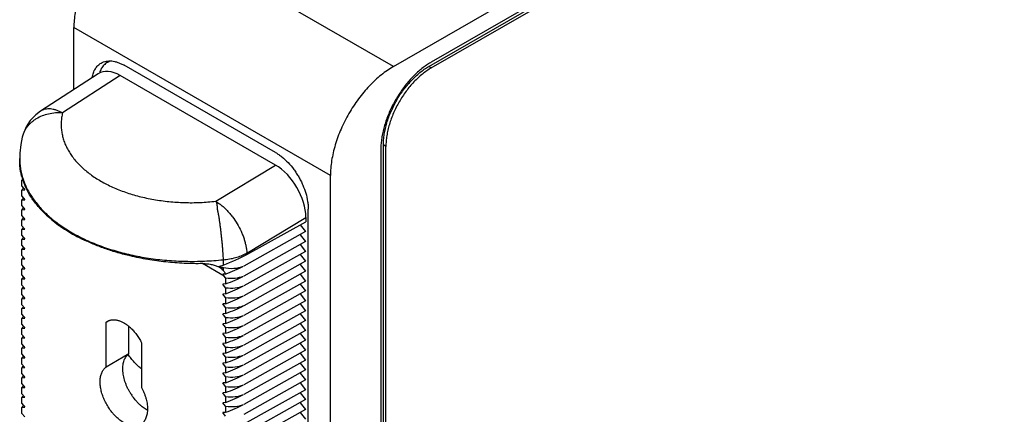
# Model space of a CAD drawing. Units: inches. Extents: x 0.7 to 21.3, y 0.5 to 16.
# Drawn here: x 17 to 18.4, y 12.6 to 13.2 of the extents above; entities that cross this region are included whole.
import ezdxf

# ---------------------------------------------------------------- set-up
doc = ezdxf.new("R2010")
doc.units = ezdxf.units.IN
doc.header["$LTSCALE"] = 1.21
doc.header["$MEASUREMENT"] = 0
doc.layers.get('0').update_dxf_attribs({"linetype": 'CONTINUOUS'})

msp = doc.modelspace()

# ---------------------------------------------------------------- linework, layer by layer
at = {"color": 7, "linetype": 'CONTINUOUS'}
for p, q in [((17.5243, 13.1265), (18.5206, 13.7017)), ((18.3799, 13.596), (17.5774, 13.1326)), ((17.5738, 13.1265), (18.3764, 13.5899)), ((17.5774, 13.1245), (18.3799, 13.5878)), ((17.5243, 13.1265), (17.1644, 13.3343)), ((17.076, 13.0941), (17.076, 13.1812)), ((17.4359, 12.9734), (17.076, 13.1812)), ((17.3589, 13.0057), (17.1467, 13.1282)), ((17.5774, 13.1245), (17.5738, 13.1265)), ((17.1102, 13.1163), (17.0292, 13.0637)), ((17.1411, 13.1139), (17.06, 13.0613)), ((17.3589, 12.9881), (17.1411, 13.1139)), ((17.0035, 13.0272), (17.0035, 13.0272)), ((17.5102, 12.0324), (17.5102, 13.0163)), ((17.5137, 13.0143), (17.5102, 13.0163)), ((17.5137, 12.0304), (17.5137, 13.0143)), ((17, 12.9972), (17, 12.9938)), ((17, 12.9972), (17, 12.9972)), ((17.5066, 13.0102), (17.5066, 12.0263)), ((17.275, 12.9372), (17.3589, 12.9881)), ((17.4359, 11.8303), (17.4359, 12.9734)), ((17.0031, 12.9669), (17.005, 12.967)), ((17.0031, 12.9583), (17.0031, 12.9669)), ((17.0031, 12.9583), (17.0071, 12.9533)), ((17.0031, 12.953), (17.0071, 12.9533)), ((17.0031, 12.9444), (17.0031, 12.953)), ((17.0031, 12.9444), (17.0071, 12.9394)), ((17.0031, 12.9391), (17.0071, 12.9394)), ((17.0031, 12.9306), (17.0031, 12.9391)), ((17.0031, 12.9306), (17.0071, 12.9256)), ((17.0031, 12.9252), (17.0071, 12.9256)), ((17.0031, 12.9167), (17.0031, 12.9252)), ((17.0031, 12.9167), (17.0071, 12.9117)), ((17.3185, 12.8644), (17.4013, 12.9146)), ((17.4013, 12.9146), (17.4013, 12.9084)), ((17.4048, 12.0361), (17.4048, 12.9261)), ((17.0031, 12.9113), (17.0071, 12.9117)), ((17.0031, 12.9028), (17.0031, 12.9113)), ((17.0031, 12.9028), (17.0071, 12.8978)), ((17.3185, 12.8622), (17.4013, 12.9084)), ((17.3934, 12.904), (17.4011, 12.8945)), ((17.0031, 12.8974), (17.0071, 12.8978)), ((17.0031, 12.8889), (17.0031, 12.8974)), ((17.0031, 12.8889), (17.0071, 12.8839)), ((17.4011, 12.8945), (17.3142, 12.846)), ((17.3934, 12.8902), (17.4011, 12.8806)), ((17.0031, 12.8836), (17.0071, 12.8839)), ((17.0031, 12.875), (17.0031, 12.8836)), ((17.0031, 12.875), (17.0071, 12.87)), ((17.4011, 12.8806), (17.3142, 12.8321)), ((17.3934, 12.8763), (17.4011, 12.8667)), ((17.0031, 12.8697), (17.0071, 12.87)), ((17.0031, 12.8612), (17.0031, 12.8697)), ((17.0031, 12.8612), (17.0071, 12.8562)), ((17.4011, 12.8667), (17.3142, 12.8183)), ((17.3185, 12.8644), (17.3185, 12.8622)), ((17.3934, 12.8624), (17.4011, 12.8528)), ((17.0031, 12.8558), (17.0071, 12.8562)), ((17.0031, 12.8473), (17.0031, 12.8558)), ((17.0031, 12.8473), (17.0071, 12.8423)), ((17.287, 12.8321), (17.2566, 12.8496)), ((17.2853, 12.855), (17.2853, 12.8475)), ((17.4011, 12.8528), (17.3142, 12.8044)), ((17.3934, 12.8485), (17.4011, 12.839)), ((17.0031, 12.8419), (17.0071, 12.8423)), ((17.0031, 12.8334), (17.0031, 12.8419)), ((17.0031, 12.8334), (17.0071, 12.8284)), ((17.2853, 12.8441), (17.2853, 12.8402)), ((17.2889, 12.8296), (17.287, 12.8321)), ((17.4011, 12.839), (17.3142, 12.7905)), ((17.3934, 12.8347), (17.4011, 12.8251)), ((17.0031, 12.828), (17.0071, 12.8284)), ((17.0031, 12.8195), (17.0031, 12.828)), ((17.0031, 12.8195), (17.0071, 12.8145)), ((17.2889, 12.8211), (17.2849, 12.8207)), ((17.2889, 12.8157), (17.2849, 12.8207)), ((17.2889, 12.8296), (17.2889, 12.8211)), ((17.4011, 12.8251), (17.3142, 12.7766)), ((17.3934, 12.8208), (17.4011, 12.8112)), ((17.0031, 12.8142), (17.0071, 12.8145)), ((17.0031, 12.8056), (17.0031, 12.8142)), ((17.0031, 12.8056), (17.0071, 12.8006)), ((17.2889, 12.8072), (17.2849, 12.8068)), ((17.2889, 12.8018), (17.2849, 12.8068)), ((17.2889, 12.8157), (17.2889, 12.8072)), ((17.4011, 12.8112), (17.3142, 12.7627)), ((17.3934, 12.8069), (17.4011, 12.7973)), ((17.0031, 12.8003), (17.0071, 12.8006)), ((17.0031, 12.7918), (17.0031, 12.8003)), ((17.0031, 12.7918), (17.0071, 12.7868)), ((17.2889, 12.7933), (17.2849, 12.7929)), ((17.2889, 12.788), (17.2849, 12.7929)), ((17.2889, 12.8018), (17.2889, 12.7933)), ((17.4011, 12.7973), (17.3142, 12.7489)), ((17.3934, 12.793), (17.4011, 12.7834)), ((17.0031, 12.7864), (17.0071, 12.7868)), ((17.0031, 12.7779), (17.0031, 12.7864)), ((17.0031, 12.7779), (17.0071, 12.7729)), ((17.2889, 12.7794), (17.2849, 12.7791)), ((17.2889, 12.7741), (17.2849, 12.7791)), ((17.2889, 12.788), (17.2889, 12.7794)), ((17.4011, 12.7834), (17.3142, 12.735)), ((17.3934, 12.7791), (17.4011, 12.7696)), ((17.0031, 12.7725), (17.0071, 12.7729)), ((17.0031, 12.764), (17.0031, 12.7725)), ((17.0031, 12.764), (17.0071, 12.759)), ((17.1258, 12.7697), (17.1213, 12.7671)), ((17.1213, 12.7671), (17.1235, 12.7687)), ((17.1213, 12.7043), (17.1213, 12.7671)), ((17.2889, 12.7655), (17.2849, 12.7652)), ((17.2889, 12.7602), (17.2849, 12.7652)), ((17.2889, 12.7741), (17.2889, 12.7655)), ((17.4011, 12.7696), (17.3142, 12.7211)), ((17.3934, 12.7653), (17.4011, 12.7557)), ((17.0031, 12.7586), (17.0071, 12.759)), ((17.0031, 12.7501), (17.0031, 12.7586)), ((17.0031, 12.7501), (17.0071, 12.7451)), ((17.1531, 12.7227), (17.1531, 12.7614)), ((17.2889, 12.7517), (17.2849, 12.7513)), ((17.2889, 12.7463), (17.2849, 12.7513)), ((17.2889, 12.7602), (17.2889, 12.7517)), ((17.4011, 12.7557), (17.3142, 12.7072)), ((17.3934, 12.7514), (17.4011, 12.7418)), ((17.0031, 12.7448), (17.0071, 12.7451)), ((17.0031, 12.7362), (17.0031, 12.7448)), ((17.0031, 12.7362), (17.0071, 12.7312)), ((17.1708, 12.7385), (17.1708, 12.6757)), ((17.2889, 12.7378), (17.2849, 12.7374)), ((17.2889, 12.7324), (17.2849, 12.7374)), ((17.2889, 12.7463), (17.2889, 12.7378)), ((17.4011, 12.7418), (17.3142, 12.6933)), ((17.3934, 12.7375), (17.4011, 12.7279)), ((17.0031, 12.7309), (17.0071, 12.7312)), ((17.0031, 12.7224), (17.0031, 12.7309)), ((17.0031, 12.7224), (17.0071, 12.7174)), ((17.1531, 12.7227), (17.1213, 12.7043)), ((17.2889, 12.7239), (17.2849, 12.7235)), ((17.2889, 12.7185), (17.2849, 12.7235)), ((17.2889, 12.7324), (17.2889, 12.7239)), ((17.4011, 12.7279), (17.3142, 12.6795)), ((17.3934, 12.7236), (17.4011, 12.714)), ((17.0031, 12.717), (17.0071, 12.7174)), ((17.0031, 12.7085), (17.0031, 12.717)), ((17.0031, 12.7085), (17.0071, 12.7035)), ((17.2889, 12.71), (17.2849, 12.7097)), ((17.2889, 12.7047), (17.2849, 12.7097)), ((17.2889, 12.7185), (17.2889, 12.71)), ((17.4011, 12.714), (17.3142, 12.6656)), ((17.3934, 12.7097), (17.4011, 12.7002)), ((17.0031, 12.7031), (17.0071, 12.7035)), ((17.0031, 12.6946), (17.0031, 12.7031)), ((17.0031, 12.6946), (17.0071, 12.6896)), ((17.2889, 12.6961), (17.2849, 12.6958)), ((17.2889, 12.6908), (17.2849, 12.6958)), ((17.2889, 12.7047), (17.2889, 12.6961)), ((17.4011, 12.7002), (17.3142, 12.6517)), ((17.3934, 12.6959), (17.4011, 12.6863)), ((17.0031, 12.6892), (17.0071, 12.6896)), ((17.0031, 12.6807), (17.0031, 12.6892)), ((17.0031, 12.6807), (17.0071, 12.6757)), ((17.2889, 12.6823), (17.2849, 12.6819)), ((17.2889, 12.6769), (17.2849, 12.6819)), ((17.2889, 12.6908), (17.2889, 12.6823)), ((17.4011, 12.6863), (17.3142, 12.6378)), ((17.3934, 12.682), (17.4011, 12.6724)), ((17.0031, 12.6754), (17.0071, 12.6757)), ((17.0031, 12.6668), (17.0031, 12.6754)), ((17.0031, 12.6668), (17.0071, 12.6618)), ((17.2889, 12.6684), (17.2849, 12.668)), ((17.2889, 12.663), (17.2849, 12.668)), ((17.2889, 12.6769), (17.2889, 12.6684)), ((17.4011, 12.6724), (17.3142, 12.6239)), ((17.3934, 12.6681), (17.4011, 12.6585)), ((17.0031, 12.6615), (17.0071, 12.6618)), ((17.0031, 12.653), (17.0031, 12.6615)), ((17.0031, 12.653), (17.0071, 12.648)), ((17.2889, 12.6545), (17.2849, 12.6541)), ((17.2889, 12.6491), (17.2849, 12.6541)), ((17.2889, 12.663), (17.2889, 12.6545)), ((17.4011, 12.6585), (17.3142, 12.6101)), ((17.3934, 12.6542), (17.4011, 12.6446)), ((17.0031, 12.6476), (17.0071, 12.648)), ((17.0031, 12.6391), (17.0031, 12.6476)), ((17.0031, 12.6391), (17.0071, 12.6341)), ((17.2889, 12.6406), (17.2849, 12.6403)), ((17.2889, 12.6353), (17.2849, 12.6403)), ((17.2889, 12.6491), (17.2889, 12.6406)), ((17.4011, 12.6446), (17.3142, 12.5962)), ((17.3934, 12.6403), (17.4011, 12.6308))]:
    msp.add_line(p, q, dxfattribs=at)
for points in [[(17.0292, 13.0637), (17.0224, 13.0586), (17.0149, 13.0507), (17.0089, 13.0416), (17.0047, 13.0315), (17.0035, 13.0272)], [(17.0035, 13.0272), (17.0015, 13.0169), (17.0002, 13.005), (17, 12.9972)]]:
    msp.add_lwpolyline(points, dxfattribs=at)
for centre, radius, start, end in [((17.134, 13.1134), 0.0219, 109.712, 119.9696), ((17.6266, 13.0474), 0.0984, 120.0184, 123.6319), ((17.607, 13.0101), 0.1004, 176.4035, 179.9461), ((17.0887, 12.9972), 0.0888, 180.0097, 182.1218), ((17.0888, 12.9948), 0.089, 194.4909, 194.9332), ((17.0901, 12.9952), 0.0903, 194.9395, 197.2047), ((17.0951, 12.9968), 0.0955, 197.2709, 203.9077), ((17.1036, 13.0007), 0.1049, 203.9619, 210.0269), ((17.1389, 13.0271), 0.1491, 221.2012, 225.9225), ((17.1519, 13.0407), 0.1679, 225.9633, 230.2207), ((17.1652, 13.0568), 0.1888, 230.2558, 234.1485), ((17.1778, 13.0744), 0.2104, 234.1791, 237.7702), ((17.1902, 13.0944), 0.234, 237.7973, 241.1258), ((17.2015, 13.115), 0.2575, 241.1483, 244.2718), ((17.2899, 12.9158), 0.0589, 298.2995, 299.1236), ((17.2663, 12.8209), 0.0274, 59.9538, 61.8809), ((17.1153, 12.7165), 0.0587, 47.1131, 49.9404), ((17.242, 12.7849), 0.1098, 214.9838, 215.1402), ((17.2413, 12.7844), 0.109, 215.1389, 216.0397), ((17.2244, 12.7096), 0.0809, 211.1536, 213.8212)]:
    msp.add_arc(centre, radius, start, end, dxfattribs=at)
for centre, major_axis, ratio, start_param, end_param in [((17.1411, 13.0648), (-0.03, 0.052), 0.576917, -0.78421, 0.03043), ((17.3589, 12.9391), (-0.03, 0.052), 0.577796, -2.355004, -0.784969), ((17.0619, 12.9838), (0.0598, 0.0215), 0.222752, 2.776053, 2.858771), ((17.0619, 12.9699), (0.0598, 0.0215), 0.222752, 9.011049, 9.141957), ((17.0619, 12.956), (0.0598, 0.0215), 0.222752, 9.011049, 9.141957), ((17.0619, 12.9421), (0.0598, 0.0215), 0.222752, 9.011049, 9.141957), ((17.0619, 12.9282), (0.0598, 0.0215), 0.222752, 9.011049, 9.141957), ((17.0619, 12.9144), (0.0598, 0.0215), 0.222752, 9.011049, 9.141957), ((17.0619, 12.9005), (0.0598, 0.0215), 0.222752, 9.011049, 9.141957), ((17.0619, 12.8866), (0.0598, 0.0215), 0.222752, 9.011049, 9.141957), ((17.2768, 12.8589), (0.0598, 0.0206), 0.214053, -1.502615, -0.876576), ((17.0619, 12.8727), (0.0598, 0.0215), 0.222752, 9.011049, 9.141957), ((17.25, 12.8949), (0.2493, 0.086), 0.214053, -1.52693, -1.502615), ((17.25, 13.0825), (-0.2097, 0.1934), 0.703826, -4.018929, -3.994615), ((17.2768, 12.9013), (-0.0503, 0.0464), 0.703826, -3.994615, -3.464802), ((17.2768, 12.845), (0.0598, 0.0206), 0.214053, -1.450694, -0.972802), ((17.0619, 12.8588), (0.0598, 0.0215), 0.222752, 9.011049, 9.141957), ((17.2649, 12.8244), (0.0355, 0.0077), 0.195578, 0.805282, 0.93066), ((17.269, 12.822), (-0.032, 0.0371), 0.412872, -1.655882, -1.589423), ((17.2768, 12.8311), (0.0598, 0.0206), 0.214053, -1.441514, -0.972802), ((17.2768, 12.8874), (-0.0503, 0.0464), 0.703826, -3.933513, -3.464802), ((17.0619, 12.845), (0.0598, 0.0215), 0.222752, 9.011049, 9.141957), ((17.2768, 12.8172), (0.0598, 0.0206), 0.214053, -1.441514, -0.972802), ((17.2768, 12.8735), (-0.0503, 0.0464), 0.703826, -3.933513, -3.464802), ((17.0619, 12.8311), (0.0598, 0.0215), 0.222752, 9.011049, 9.141957), ((17.2768, 12.8033), (0.0598, 0.0206), 0.214053, -1.441514, -0.972802), ((17.2768, 12.8597), (-0.0503, 0.0464), 0.703826, -3.933513, -3.464802), ((17.0619, 12.8172), (0.0598, 0.0215), 0.222752, 9.011049, 9.141957), ((17.2768, 12.7895), (0.0598, 0.0206), 0.214053, -1.441514, -0.972802), ((17.2768, 12.8458), (-0.0503, 0.0464), 0.703826, -3.933513, -3.464802), ((17.0619, 12.8033), (0.0598, 0.0215), 0.222752, 9.011049, 9.141957), ((17.2768, 12.7756), (0.0598, 0.0206), 0.214053, -1.441514, -0.972802), ((17.2768, 12.8319), (-0.0503, 0.0464), 0.703826, -3.933513, -3.464802), ((17.0619, 12.7894), (0.0598, 0.0215), 0.222752, 9.011049, 9.141957), ((17.2768, 12.7617), (0.0598, 0.0206), 0.214053, -1.441514, -0.972802), ((17.2768, 12.818), (-0.0503, 0.0464), 0.703826, -3.933513, -3.464802), ((17.0619, 12.7755), (0.0598, 0.0215), 0.222752, 9.011049, 9.141957), ((17.2768, 12.7478), (0.0598, 0.0206), 0.214053, -1.441514, -0.972802), ((17.2768, 12.8041), (-0.0503, 0.0464), 0.703826, -3.933513, -3.464802), ((17.0619, 12.7617), (0.0598, 0.0215), 0.222752, 9.011049, 9.141957), ((17.2768, 12.7339), (0.0598, 0.0206), 0.214053, -1.441514, -0.972802), ((17.2768, 12.7902), (-0.0503, 0.0464), 0.703826, -3.933513, -3.464802), ((17.0619, 12.7478), (0.0598, 0.0215), 0.222752, 9.011049, 9.141957), ((17.2768, 12.7201), (0.0598, 0.0206), 0.214053, -1.441514, -0.972802), ((17.2768, 12.7764), (-0.0503, 0.0464), 0.703826, -3.933513, -3.464802), ((17.0619, 12.7339), (0.0598, 0.0215), 0.222752, 9.011049, 9.141957), ((17.2768, 12.7062), (0.0598, 0.0206), 0.214053, -1.441514, -0.972802), ((17.2768, 12.7625), (-0.0503, 0.0464), 0.703826, -3.933513, -3.464802), ((17.0619, 12.72), (0.0598, 0.0215), 0.222752, 9.011049, 9.141957), ((17.2768, 12.6923), (0.0598, 0.0206), 0.214053, -1.441514, -0.972802), ((17.2768, 12.7486), (-0.0503, 0.0464), 0.703826, -3.933513, -3.464802), ((17.0619, 12.7061), (0.0598, 0.0215), 0.222752, 9.011049, 9.141957), ((17.0619, 12.6923), (0.0598, 0.0215), 0.222752, 9.011049, 9.141957), ((17.2768, 12.6784), (0.0598, 0.0206), 0.214053, -1.441514, -0.972802), ((17.2768, 12.7347), (-0.0503, 0.0464), 0.703826, -3.933513, -3.464802), ((17.0619, 12.6784), (0.0598, 0.0215), 0.222752, 9.011049, 9.141957), ((17.2768, 12.6645), (0.0598, 0.0206), 0.214053, -1.441514, -0.972802), ((17.2768, 12.7208), (-0.0503, 0.0464), 0.703826, -3.933513, -3.464802), ((17.0619, 12.6645), (0.0598, 0.0215), 0.222752, 9.011049, 9.141957), ((17.2768, 12.6507), (0.0598, 0.0206), 0.214053, -1.441514, -0.972802), ((17.2768, 12.707), (-0.0503, 0.0464), 0.703826, -3.933513, -3.464802)]:
    msp.add_ellipse(centre, major_axis=major_axis, ratio=ratio, start_param=start_param, end_param=end_param, dxfattribs=at)
for points, knots in [([(17.1644, 13.3343), (17.1614, 13.3326), (17.1555, 13.3288), (17.147, 13.3224), (17.1386, 13.3151), (17.1304, 13.307), (17.1226, 13.2982), (17.1152, 13.2888), (17.1082, 13.2788), (17.1018, 13.2684), (17.096, 13.2576), (17.0908, 13.2466), (17.0864, 13.2355), (17.0827, 13.2243), (17.0797, 13.2132), (17.0776, 13.2023), (17.0763, 13.1916), (17.076, 13.1846), (17.076, 13.1812)], [0, 0, 0, 0, 0.055811, 0.114178, 0.17479, 0.237352, 0.301546, 0.366991, 0.433282, 0.499998, 0.566715, 0.633006, 0.698452, 0.762646, 0.825208, 0.88582, 0.944188, 1, 1, 1, 1]), ([(17.1016, 13.1112), (17.102, 13.1134), (17.1029, 13.1167), (17.1046, 13.1207), (17.1061, 13.1234), (17.1078, 13.1258), (17.1097, 13.128), (17.1119, 13.1299), (17.1134, 13.1309), (17.1142, 13.1314)], [0, 0, 0, 0, 0.277694, 0.407971, 0.533151, 0.653964, 0.771324, 0.886283, 1, 1, 1, 1]), ([(17.1181, 13.1284), (17.1174, 13.1277), (17.1161, 13.1261), (17.1143, 13.1235), (17.1129, 13.1206), (17.1121, 13.1185), (17.1118, 13.1174)], [0, 0, 0, 0, 0.236583, 0.480967, 0.734962, 1, 1, 1, 1]), ([(17.1142, 13.1314), (17.1153, 13.132), (17.1176, 13.133), (17.1212, 13.1341), (17.1251, 13.1345), (17.1292, 13.1344), (17.1335, 13.1336), (17.1379, 13.1324), (17.1423, 13.1305), (17.1453, 13.129), (17.1467, 13.1282)], [0, 0, 0, 0, 0.108023, 0.218075, 0.331989, 0.451322, 0.577252, 0.710601, 0.851599, 1, 1, 1, 1]), ([(17.1231, 13.1324), (17.1222, 13.1319), (17.1204, 13.1307), (17.1188, 13.1292), (17.1181, 13.1284)], [0, 0, 0, 0, 0.496486, 1, 1, 1, 1]), ([(17.5243, 13.1265), (17.5214, 13.1248), (17.5155, 13.1211), (17.5069, 13.1146), (17.4985, 13.1073), (17.4903, 13.0992), (17.4825, 13.0904), (17.4751, 13.081), (17.4681, 13.071), (17.4617, 13.0606), (17.4559, 13.0498), (17.4507, 13.0388), (17.4463, 13.0277), (17.4426, 13.0165), (17.4396, 13.0054), (17.4375, 12.9945), (17.4362, 12.9838), (17.4359, 12.9768), (17.4359, 12.9734)], [0, 0, 0, 0, 0.055811, 0.114178, 0.17479, 0.237352, 0.301546, 0.366991, 0.433282, 0.499998, 0.566715, 0.633006, 0.698452, 0.762646, 0.825208, 0.88582, 0.944188, 1, 1, 1, 1]), ([(17.5721, 13.1294), (17.5699, 13.128), (17.5657, 13.1249), (17.5596, 13.1199), (17.5536, 13.1143), (17.5478, 13.1082), (17.5422, 13.1017), (17.5351, 13.0924), (17.5271, 13.08), (17.5204, 13.0669), (17.5159, 13.0561), (17.513, 13.048), (17.5107, 13.0399), (17.5088, 13.032), (17.5075, 13.0241), (17.507, 13.0189), (17.5068, 13.0164)], [0, 0, 0, 0, 0.057001, 0.116114, 0.17708, 0.239648, 0.30355, 0.368475, 0.499999, 0.631522, 0.696448, 0.760351, 0.822919, 0.883885, 0.942999, 1, 1, 1, 1]), ([(17.5102, 13.0163), (17.5102, 13.0188), (17.5104, 13.0238), (17.5117, 13.0342), (17.5148, 13.0476), (17.5196, 13.0608), (17.5246, 13.0713), (17.5287, 13.0791), (17.5334, 13.0866), (17.54, 13.0961), (17.549, 13.1069), (17.5591, 13.1163), (17.5674, 13.1226), (17.5717, 13.1253), (17.5738, 13.1265)], [0, 0, 0, 0, 0.055785, 0.114176, 0.237365, 0.366955, 0.433263, 0.500002, 0.56674, 0.633048, 0.762638, 0.885825, 0.944215, 1, 1, 1, 1]), ([(17.5774, 13.1245), (17.5752, 13.1233), (17.571, 13.1205), (17.5648, 13.1159), (17.5588, 13.1107), (17.5529, 13.1048), (17.5473, 13.0985), (17.5401, 13.0894), (17.5321, 13.0771), (17.5255, 13.0641), (17.5212, 13.0533), (17.5185, 13.0453), (17.5164, 13.0373), (17.5149, 13.0294), (17.5139, 13.0218), (17.5137, 13.0167), (17.5137, 13.0143)], [0, 0, 0, 0, 0.055802, 0.114181, 0.174813, 0.237384, 0.301578, 0.367029, 0.499998, 0.632968, 0.69842, 0.762613, 0.825186, 0.885818, 0.944197, 1, 1, 1, 1]), ([(17.06, 13.0613), (17.0586, 13.0621), (17.0558, 13.0635), (17.0515, 13.0652), (17.0472, 13.0664), (17.0432, 13.067), (17.0393, 13.067), (17.0356, 13.0665), (17.0322, 13.0655), (17.0302, 13.0644), (17.0292, 13.0637)], [0, 0, 0, 0, 0.150816, 0.293543, 0.427843, 0.554021, 0.672873, 0.785639, 0.893985, 1, 1, 1, 1]), ([(17.06, 13.0613), (17.0584, 13.0614), (17.055, 13.0615), (17.0485, 13.0612), (17.0404, 13.06), (17.0314, 13.0573), (17.0245, 13.0539), (17.0195, 13.0506), (17.0161, 13.0479), (17.0131, 13.045), (17.0104, 13.0418), (17.008, 13.0384), (17.0061, 13.0348), (17.0046, 13.0311), (17.0038, 13.0285), (17.0035, 13.0272)], [0, 0, 0, 0, 0.070011, 0.139467, 0.275678, 0.407534, 0.53448, 0.5961, 0.656492, 0.715734, 0.773945, 0.831272, 0.887901, 0.94406, 1, 1, 1, 1]), ([(17.06, 13.0613), (17.0595, 13.0591), (17.0587, 13.0547), (17.0581, 13.0481), (17.0581, 13.0414), (17.0588, 13.0348), (17.0601, 13.0282), (17.062, 13.0217), (17.0646, 13.0153), (17.0678, 13.009), (17.0716, 13.0029), (17.076, 12.9969), (17.081, 12.9911), (17.0865, 12.9855), (17.0926, 12.9801), (17.1015, 12.9731), (17.1139, 12.9651), (17.1275, 12.9582), (17.1391, 12.9533), (17.1483, 12.9498), (17.1578, 12.9468), (17.1676, 12.944), (17.1778, 12.9417), (17.1916, 12.939), (17.2094, 12.9365), (17.2311, 12.9351), (17.2494, 12.9352), (17.2641, 12.9361), (17.2714, 12.9368), (17.275, 12.9372)], [0, 0, 0, 0, 0.023681, 0.047127, 0.070455, 0.093798, 0.117298, 0.141087, 0.16529, 0.190016, 0.215365, 0.241419, 0.268246, 0.295898, 0.324413, 0.353811, 0.415263, 0.480212, 0.513941, 0.548445, 0.583676, 0.619578, 0.656089, 0.693143, 0.768581, 0.845295, 0.922658, 0.961384, 1, 1, 1, 1]), ([(17.3589, 13.0057), (17.3604, 13.0048), (17.3635, 13.0028), (17.3695, 12.9983), (17.3768, 12.9915), (17.3833, 12.9837), (17.3881, 12.9768), (17.3914, 12.9714), (17.3944, 12.9658), (17.398, 12.9582), (17.4015, 12.9487), (17.4037, 12.939), (17.4047, 12.9315), (17.4048, 12.9278), (17.4048, 12.9261)], [0, 0, 0, 0, 0.055785, 0.114176, 0.237363, 0.366952, 0.43326, 0.499999, 0.566737, 0.633046, 0.762636, 0.885823, 0.944214, 1, 1, 1, 1]), ([(17, 12.9939), (17.0001, 12.9913), (17.0006, 12.986), (17.0019, 12.9782), (17.0039, 12.9704), (17.0067, 12.9627), (17.0101, 12.9552), (17.0142, 12.9477), (17.0189, 12.9405), (17.0243, 12.9334), (17.0303, 12.9265), (17.0392, 12.9174), (17.052, 12.9067), (17.0661, 12.8972), (17.0785, 12.8901), (17.0883, 12.885), (17.0986, 12.8803), (17.113, 12.8744), (17.1321, 12.8679), (17.1559, 12.8617), (17.1808, 12.857), (17.2065, 12.854), (17.2327, 12.8526), (17.2547, 12.8528), (17.2722, 12.8538), (17.281, 12.8546), (17.2853, 12.855)], [0, 0, 0, 0, 0.022595, 0.045311, 0.068262, 0.091552, 0.115277, 0.139524, 0.164366, 0.189869, 0.216085, 0.243052, 0.299327, 0.358826, 0.389784, 0.421521, 0.454013, 0.487226, 0.555656, 0.626469, 0.699241, 0.773501, 0.848731, 0.92442, 0.962267, 1, 1, 1, 1]), ([(17.0027, 12.9725), (17.0023, 12.9743), (17.0015, 12.9778), (17.0006, 12.9831), (17.0001, 12.9885), (17, 12.992), (17, 12.9938)], [0, 0, 0, 0, 0.252354, 0.50274, 0.751754, 1, 1, 1, 1]), ([(17.0193, 12.9382), (17.0187, 12.939), (17.0164, 12.9423), (17.0143, 12.9456), (17.0128, 12.9482)], [0, 0, 0, 0, 0.253726, 1, 1, 1, 1]), ([(17.0267, 12.9289), (17.0261, 12.9296), (17.0235, 12.9327), (17.021, 12.9358), (17.0193, 12.9382)], [0, 0, 0, 0, 0.253825, 1, 1, 1, 1]), ([(17.275, 12.9372), (17.2764, 12.9363), (17.2792, 12.9345), (17.2832, 12.9314), (17.2873, 12.9279), (17.2912, 12.924), (17.2949, 12.9198), (17.2997, 12.9137), (17.3052, 12.9056), (17.3097, 12.897), (17.3128, 12.89), (17.3147, 12.8847), (17.3162, 12.8794), (17.3174, 12.8743), (17.3182, 12.8693), (17.3185, 12.866), (17.3185, 12.8644)], [0, 0, 0, 0, 0.055678, 0.114092, 0.174885, 0.237711, 0.302219, 0.368015, 0.501649, 0.635055, 0.70057, 0.764692, 0.827035, 0.887257, 0.945026, 1, 1, 1, 1]), ([(17.275, 12.9372), (17.2752, 12.937), (17.2756, 12.9364), (17.276, 12.9356), (17.2763, 12.9347), (17.2765, 12.9337), (17.2766, 12.9327), (17.2767, 12.9317), (17.2768, 12.9306), (17.2768, 12.9295), (17.2769, 12.9284), (17.277, 12.9273), (17.2771, 12.9262), (17.2773, 12.925), (17.2775, 12.9239), (17.2778, 12.9223), (17.2783, 12.9203), (17.2787, 12.9182), (17.279, 12.9165), (17.2793, 12.9148), (17.2796, 12.9126), (17.28, 12.9099), (17.2804, 12.9072), (17.2807, 12.9044), (17.2811, 12.9016), (17.2816, 12.8978), (17.2822, 12.8931), (17.2828, 12.8873), (17.2834, 12.8816), (17.2839, 12.876), (17.2844, 12.8704), (17.2848, 12.8651), (17.2851, 12.86), (17.2853, 12.8566), (17.2853, 12.855)], [0, 0, 0, 0, 0.011712, 0.023164, 0.034661, 0.046396, 0.058469, 0.070906, 0.083685, 0.096764, 0.110092, 0.123634, 0.137396, 0.151385, 0.165606, 0.180055, 0.209622, 0.240031, 0.255534, 0.271228, 0.303152, 0.335728, 0.368873, 0.402499, 0.436523, 0.470865, 0.540204, 0.609903, 0.679317, 0.747789, 0.814696, 0.879448, 0.941434, 1, 1, 1, 1]), ([(17.1551, 12.8603), (17.1492, 12.8617), (17.1377, 12.8647), (17.121, 12.87), (17.105, 12.8761), (17.0947, 12.8807), (17.0897, 12.8831)], [0, 0, 0, 0, 0.259893, 0.5137, 0.760631, 1, 1, 1, 1]), ([(17.2566, 12.8496), (17.248, 12.8494), (17.2307, 12.8497), (17.205, 12.8516), (17.1797, 12.8551), (17.1632, 12.8584), (17.1551, 12.8603)], [0, 0, 0, 0, 0.253784, 0.506289, 0.755577, 1, 1, 1, 1]), ([(17.2853, 12.855), (17.2883, 12.8553), (17.2942, 12.856), (17.3027, 12.8579), (17.3093, 12.8601), (17.3143, 12.8622), (17.3167, 12.8634), (17.3178, 12.864)], [0, 0, 0, 0, 0.264997, 0.522322, 0.76826, 0.886121, 1, 1, 1, 1]), ([(17.2566, 12.8496), (17.2586, 12.8496), (17.2616, 12.8495), (17.2655, 12.8491), (17.2684, 12.8486), (17.2713, 12.848), (17.274, 12.8472), (17.2767, 12.8462), (17.2783, 12.8454), (17.2792, 12.845)], [0, 0, 0, 0, 0.257213, 0.384975, 0.511632, 0.63682, 0.760223, 0.881394, 1, 1, 1, 1]), ([(17.28, 12.8446), (17.281, 12.844), (17.2829, 12.8427), (17.2846, 12.8411), (17.2853, 12.8402)], [0, 0, 0, 0, 0.509121, 1, 1, 1, 1]), ([(17.2853, 12.8402), (17.2857, 12.8398), (17.2864, 12.839), (17.2872, 12.8377), (17.2879, 12.8362), (17.2883, 12.8352), (17.2884, 12.8347)], [0, 0, 0, 0, 0.255075, 0.505958, 0.753835, 1, 1, 1, 1]), ([(17.1235, 12.7687), (17.124, 12.769), (17.125, 12.7695), (17.1266, 12.77), (17.1282, 12.7705), (17.1299, 12.7707), (17.1317, 12.7708), (17.1335, 12.7707), (17.1353, 12.7705), (17.1379, 12.77), (17.1413, 12.7689), (17.1453, 12.767), (17.1493, 12.7645), (17.1518, 12.7625), (17.1531, 12.7615)], [0, 0, 0, 0, 0.050758, 0.101922, 0.153855, 0.206917, 0.261428, 0.31767, 0.375863, 0.436166, 0.563464, 0.700078, 0.845819, 1, 1, 1, 1]), ([(17.1553, 12.7595), (17.1568, 12.7581), (17.1598, 12.755), (17.1639, 12.7499), (17.1676, 12.7444), (17.1698, 12.7405), (17.1708, 12.7385)], [0, 0, 0, 0, 0.241075, 0.490439, 0.744774, 1, 1, 1, 1]), ([(17.1552, 12.6678), (17.1544, 12.6691), (17.1529, 12.6717), (17.1509, 12.6758), (17.1491, 12.6799), (17.1472, 12.6854), (17.1457, 12.6909), (17.1449, 12.6963), (17.1446, 12.7002), (17.1446, 12.7039), (17.1449, 12.7074), (17.1455, 12.7107), (17.1465, 12.7137), (17.1477, 12.7165), (17.1492, 12.7189), (17.151, 12.721), (17.1524, 12.7222), (17.1531, 12.7227)], [0, 0, 0, 0, 0.076661, 0.153017, 0.228591, 0.302927, 0.446103, 0.514265, 0.579699, 0.642183, 0.70157, 0.757824, 0.811017, 0.861378, 0.909298, 0.955302, 1, 1, 1, 1]), ([(17.1707, 12.7017), (17.1691, 12.703), (17.166, 12.7057), (17.1615, 12.7101), (17.1572, 12.715), (17.1545, 12.7185), (17.1532, 12.7203)], [0, 0, 0, 0, 0.239102, 0.486507, 0.74071, 1, 1, 1, 1]), ([(17.1553, 12.6222), (17.1535, 12.6226), (17.1508, 12.6236), (17.1473, 12.6253), (17.1436, 12.6274), (17.1391, 12.6307), (17.1349, 12.6345), (17.1317, 12.638), (17.1285, 12.6418), (17.1248, 12.6469), (17.121, 12.6534), (17.1183, 12.659), (17.1165, 12.6637), (17.115, 12.6682), (17.1136, 12.6738), (17.1129, 12.6794), (17.1128, 12.6837), (17.1129, 12.6867), (17.1132, 12.6896), (17.1137, 12.6923), (17.1145, 12.6949), (17.1155, 12.6972), (17.1166, 12.6993), (17.118, 12.7013), (17.1195, 12.7029), (17.1207, 12.7039), (17.1213, 12.7043)], [0, 0, 0, 0, 0.054256, 0.083299, 0.113583, 0.177621, 0.245747, 0.281069, 0.317043, 0.390335, 0.464405, 0.537973, 0.574185, 0.609807, 0.678702, 0.743693, 0.774501, 0.804087, 0.832414, 0.859481, 0.885316, 0.909989, 0.93362, 0.95637, 0.978425, 1, 1, 1, 1]), ([(17.1708, 12.6757), (17.1715, 12.6744), (17.1728, 12.6717), (17.1746, 12.6677), (17.1761, 12.6635), (17.1773, 12.6594), (17.1783, 12.6554), (17.1791, 12.6502), (17.1793, 12.6463), (17.1792, 12.6438)], [0, 0, 0, 0, 0.134526, 0.267944, 0.399246, 0.527648, 0.652504, 0.773218, 1, 1, 1, 1]), ([(17.179, 12.6437), (17.178, 12.6443), (17.1761, 12.6454), (17.1731, 12.6474), (17.1703, 12.6497), (17.1674, 12.6523), (17.1647, 12.6551), (17.1612, 12.6591), (17.1587, 12.6623), (17.1572, 12.6646)], [0, 0, 0, 0, 0.111481, 0.227707, 0.348348, 0.472959, 0.60104, 0.732012, 1, 1, 1, 1]), ([(17.1792, 12.6438), (17.1792, 12.6427), (17.179, 12.6404), (17.1785, 12.6372), (17.1777, 12.6342), (17.1766, 12.6315), (17.1752, 12.629), (17.1736, 12.6269), (17.1717, 12.6251), (17.1703, 12.6241), (17.1695, 12.6237)], [0, 0, 0, 0, 0.147417, 0.287378, 0.420024, 0.545765, 0.665362, 0.779926, 0.890897, 1, 1, 1, 1])]:
    msp.add_open_spline(points, degree=3, knots=knots, dxfattribs=at)

doc.saveas('drawing.dxf')
